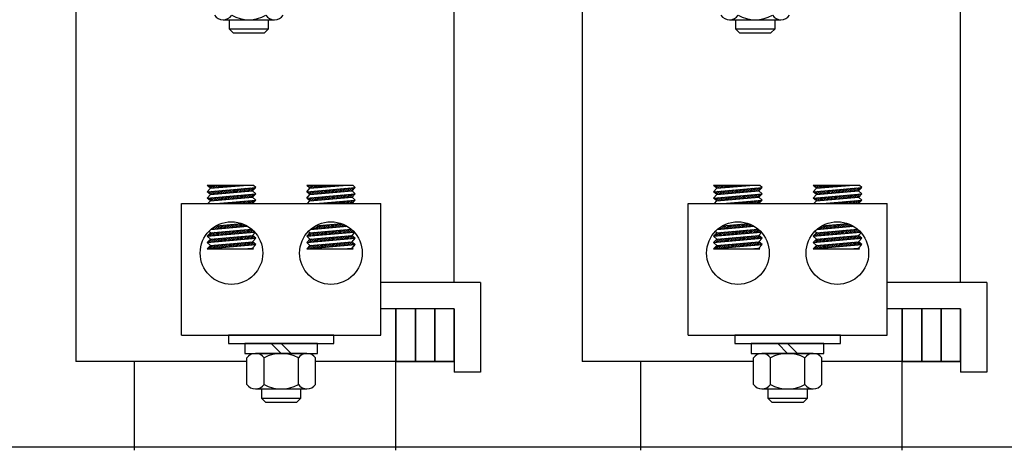
# Model space of a CAD drawing. Extents: x 58 to 238, y 60 to 159.
# Drawn here: x 78 to 87, y 78 to 82 of the extents above; entities that cross this region are included whole.
import ezdxf

# ---------------------------------------------------------------- set-up
doc = ezdxf.new("R2010")
doc.units = 0
doc.header["$LTSCALE"] = 0.5
doc.layers.get('0').update_dxf_attribs({"linetype": 'CONTINUOUS'})
for name, color, linetype in [('BORDER', 7, 'CONTINUOUS'), ('HW-OBJ', 7, 'CONTINUOUS'), ('TERMINAL', 7, 'CONTINUOUS')]:
    doc.layers.add(name, color=color, linetype=linetype)

msp = doc.modelspace()

# ---------------------------------------------------------------- linework, layer by layer
for p, q in [((78.4411, 82.8201), (78.4411, 78.8201)), ((78.4411, 82.8201), (78.4411, 78.8201)), ((82.0271, 79.5701), (82.0271, 82.8201)), ((83.2411, 82.8201), (83.2411, 78.8201)), ((83.2411, 82.8201), (83.2411, 78.8201)), ((86.8271, 79.5701), (86.8271, 82.8201)), ((79.7162, 80.4633), (79.6862, 80.4908)), ((80.1244, 80.4908), (79.6862, 80.4908)), ((79.6862, 80.4306), (80.1462, 80.4708)), ((79.6862, 80.4306), (79.7162, 80.4633)), ((79.691, 80.4864), (79.6955, 80.4908)), ((79.7003, 80.4779), (79.7132, 80.4908)), ((79.7095, 80.4695), (79.7308, 80.4908)), ((79.7162, 80.4633), (80.0304, 80.4908)), ((79.7215, 80.4638), (79.7485, 80.4908)), ((79.7409, 80.4655), (79.7662, 80.4908)), ((79.7602, 80.4672), (79.7839, 80.4908)), ((79.7796, 80.4689), (79.8015, 80.4908)), ((79.799, 80.4706), (79.8192, 80.4908)), ((79.8183, 80.4723), (79.8369, 80.4908)), ((79.8298, 80.413), (79.8628, 80.446)), ((79.8377, 80.474), (79.8546, 80.4908)), ((79.8492, 80.4147), (79.8822, 80.4477)), ((79.8571, 80.4756), (79.8723, 80.4908)), ((79.8686, 80.4164), (79.9016, 80.4494)), ((79.8765, 80.4773), (79.8899, 80.4908)), ((79.8879, 80.4181), (79.921, 80.4511)), ((79.8958, 80.479), (79.9076, 80.4908)), ((79.9073, 80.4198), (79.9403, 80.4528)), ((79.9152, 80.4807), (79.9253, 80.4908)), ((79.9267, 80.4215), (79.9597, 80.4545)), ((79.9346, 80.4824), (79.943, 80.4908)), ((79.9461, 80.4232), (79.9791, 80.4562)), ((79.954, 80.4841), (79.9606, 80.4908)), ((79.9654, 80.4249), (79.9984, 80.4579)), ((79.9733, 80.4858), (79.9783, 80.4908)), ((79.9848, 80.4266), (80.0178, 80.4596)), ((79.9927, 80.4875), (79.996, 80.4908)), ((80.0042, 80.4283), (80.0372, 80.4613)), ((80.0121, 80.4892), (80.0137, 80.4908)), ((80.0236, 80.43), (80.0566, 80.463)), ((80.0429, 80.4317), (80.0759, 80.4647)), ((80.0623, 80.4334), (80.0953, 80.4664)), ((80.0817, 80.4351), (80.1147, 80.4681)), ((80.101, 80.4368), (80.134, 80.4698)), ((80.1162, 80.4381), (80.1462, 80.4708)), ((80.1462, 80.4708), (80.1244, 80.4908)), ((80.6602, 80.4633), (80.6302, 80.4908)), ((81.0684, 80.4908), (80.6302, 80.4908)), ((80.6302, 80.4306), (81.0902, 80.4708)), ((80.6302, 80.4306), (80.6602, 80.4633)), ((80.6362, 80.4854), (80.6416, 80.4908)), ((80.6454, 80.4769), (80.6593, 80.4908)), ((80.6546, 80.4685), (80.677, 80.4908)), ((80.6602, 80.4633), (80.9744, 80.4908)), ((80.6678, 80.464), (80.6947, 80.4908)), ((80.6872, 80.4657), (80.7123, 80.4908)), ((80.7066, 80.4674), (80.73, 80.4908)), ((80.726, 80.4691), (80.7477, 80.4908)), ((80.7453, 80.4708), (80.7654, 80.4908)), ((80.7647, 80.4725), (80.7831, 80.4908)), ((80.7762, 80.4132), (80.8092, 80.4462)), ((80.7841, 80.4742), (80.8007, 80.4908)), ((80.7956, 80.4149), (80.8286, 80.4479)), ((80.8035, 80.4758), (80.8184, 80.4908)), ((80.8149, 80.4166), (80.8479, 80.4496)), ((80.8228, 80.4775), (80.8361, 80.4908)), ((80.8343, 80.4183), (80.8673, 80.4513)), ((80.8422, 80.4792), (80.8538, 80.4908)), ((80.8537, 80.42), (80.8867, 80.453)), ((80.8616, 80.4809), (80.8714, 80.4908)), ((80.8731, 80.4217), (80.9061, 80.4547)), ((80.8809, 80.4826), (80.8891, 80.4908)), ((80.8924, 80.4234), (80.9254, 80.4564)), ((80.9003, 80.4843), (80.9068, 80.4908)), ((80.9118, 80.4251), (80.9448, 80.4581)), ((80.9197, 80.486), (80.9245, 80.4908)), ((80.9312, 80.4268), (80.9642, 80.4598)), ((80.9391, 80.4877), (80.9422, 80.4908)), ((80.9505, 80.4285), (80.9836, 80.4615)), ((80.9584, 80.4894), (80.9598, 80.4908)), ((80.9699, 80.4302), (81.0029, 80.4632)), ((80.9893, 80.4319), (81.0223, 80.4649)), ((81.0087, 80.4336), (81.0417, 80.4666)), ((81.028, 80.4353), (81.061, 80.4683)), ((81.0474, 80.437), (81.0804, 80.47)), ((81.0602, 80.4381), (81.0902, 80.4708)), ((81.0902, 80.4708), (81.0684, 80.4908)), ((84.9244, 80.4908), (84.4862, 80.4908)), ((84.5162, 80.4633), (84.4862, 80.4908)), ((84.4862, 80.4306), (84.9462, 80.4708)), ((84.4862, 80.4306), (84.5162, 80.4633)), ((84.491, 80.4864), (84.4955, 80.4908)), ((84.5003, 80.4779), (84.5132, 80.4908)), ((84.5095, 80.4695), (84.5308, 80.4908)), ((84.5162, 80.4633), (84.8304, 80.4908)), ((84.5215, 80.4638), (84.5485, 80.4908)), ((84.5409, 80.4655), (84.5662, 80.4908)), ((84.5602, 80.4672), (84.5839, 80.4908)), ((84.5796, 80.4689), (84.6015, 80.4908)), ((84.599, 80.4706), (84.6192, 80.4908)), ((84.6183, 80.4723), (84.6369, 80.4908)), ((84.6298, 80.413), (84.6628, 80.446)), ((84.6377, 80.474), (84.6546, 80.4908)), ((84.6492, 80.4147), (84.6822, 80.4477)), ((84.6571, 80.4756), (84.6723, 80.4908)), ((84.6686, 80.4164), (84.7016, 80.4494)), ((84.6765, 80.4773), (84.6899, 80.4908)), ((84.6879, 80.4181), (84.721, 80.4511)), ((84.6958, 80.479), (84.7076, 80.4908)), ((84.7073, 80.4198), (84.7403, 80.4528)), ((84.7152, 80.4807), (84.7253, 80.4908)), ((84.7267, 80.4215), (84.7597, 80.4545)), ((84.7346, 80.4824), (84.743, 80.4908)), ((84.7461, 80.4232), (84.7791, 80.4562)), ((84.754, 80.4841), (84.7606, 80.4908)), ((84.7654, 80.4249), (84.7984, 80.4579)), ((84.7733, 80.4858), (84.7783, 80.4908)), ((84.7848, 80.4266), (84.8178, 80.4596)), ((84.7927, 80.4875), (84.796, 80.4908)), ((84.8042, 80.4283), (84.8372, 80.4613)), ((84.8121, 80.4892), (84.8137, 80.4908)), ((84.8236, 80.43), (84.8566, 80.463)), ((84.8429, 80.4317), (84.8759, 80.4647)), ((84.8623, 80.4334), (84.8953, 80.4664)), ((84.8817, 80.4351), (84.9147, 80.4681)), ((84.901, 80.4368), (84.934, 80.4698)), ((84.9162, 80.4381), (84.9462, 80.4708)), ((84.9462, 80.4708), (84.9244, 80.4908)), ((85.4602, 80.4633), (85.4302, 80.4908)), ((85.8684, 80.4908), (85.4302, 80.4908)), ((85.4302, 80.4306), (85.8902, 80.4708)), ((85.4302, 80.4306), (85.4602, 80.4633)), ((85.4362, 80.4854), (85.4416, 80.4908)), ((85.4454, 80.4769), (85.4593, 80.4908)), ((85.4546, 80.4685), (85.477, 80.4908)), ((85.4602, 80.4633), (85.7744, 80.4908)), ((85.4678, 80.464), (85.4947, 80.4908)), ((85.4872, 80.4657), (85.5123, 80.4908)), ((85.5066, 80.4674), (85.53, 80.4908)), ((85.526, 80.4691), (85.5477, 80.4908)), ((85.5453, 80.4708), (85.5654, 80.4908)), ((85.5647, 80.4725), (85.5831, 80.4908)), ((85.5762, 80.4132), (85.6092, 80.4462)), ((85.5841, 80.4742), (85.6007, 80.4908)), ((85.5956, 80.4149), (85.6286, 80.4479)), ((85.6035, 80.4758), (85.6184, 80.4908)), ((85.6149, 80.4166), (85.6479, 80.4496)), ((85.6228, 80.4775), (85.6361, 80.4908)), ((85.6343, 80.4183), (85.6673, 80.4513)), ((85.6422, 80.4792), (85.6538, 80.4908)), ((85.6537, 80.42), (85.6867, 80.453)), ((85.6616, 80.4809), (85.6714, 80.4908)), ((85.6731, 80.4217), (85.7061, 80.4547)), ((85.6809, 80.4826), (85.6891, 80.4908)), ((85.6924, 80.4234), (85.7254, 80.4564)), ((85.7003, 80.4843), (85.7068, 80.4908)), ((85.7118, 80.4251), (85.7448, 80.4581)), ((85.7197, 80.486), (85.7245, 80.4908)), ((85.7312, 80.4268), (85.7642, 80.4598)), ((85.7391, 80.4877), (85.7422, 80.4908)), ((85.7505, 80.4285), (85.7836, 80.4615)), ((85.7584, 80.4894), (85.7598, 80.4908)), ((85.7699, 80.4302), (85.8029, 80.4632)), ((85.7893, 80.4319), (85.8223, 80.4649)), ((85.8087, 80.4336), (85.8417, 80.4666)), ((85.828, 80.4353), (85.861, 80.4683)), ((85.8474, 80.437), (85.8804, 80.47)), ((85.8602, 80.4381), (85.8902, 80.4708)), ((85.8902, 80.4708), (85.8684, 80.4908)), ((79.7162, 80.4031), (79.6862, 80.4306)), ((79.6862, 80.3704), (80.1462, 80.4106)), ((79.6862, 80.3704), (79.7162, 80.4031)), ((79.7162, 80.3429), (79.6862, 80.3704)), ((79.6873, 80.4296), (79.6885, 80.4308)), ((79.6927, 80.3643), (79.7, 80.3716)), ((79.6965, 80.4211), (79.7079, 80.4325)), ((79.702, 80.3559), (79.7193, 80.3733)), ((79.7057, 80.4127), (79.7272, 80.4342)), ((79.7112, 80.3474), (79.7387, 80.3749)), ((79.7149, 80.4042), (79.7466, 80.4359)), ((79.7162, 80.4031), (80.1162, 80.4381)), ((79.7162, 80.3429), (80.1162, 80.3779)), ((79.7251, 80.3436), (79.7581, 80.3766)), ((79.733, 80.4046), (79.766, 80.4376)), ((79.7445, 80.3453), (79.7775, 80.3783)), ((79.7523, 80.4063), (79.7853, 80.4393)), ((79.7638, 80.347), (79.7968, 80.38)), ((79.7717, 80.4079), (79.8047, 80.441)), ((79.7832, 80.3487), (79.8162, 80.3817)), ((79.7911, 80.4096), (79.8241, 80.4426)), ((79.8026, 80.3504), (79.8356, 80.3834)), ((79.8105, 80.4113), (79.8435, 80.4443)), ((79.8219, 80.3521), (79.8549, 80.3851)), ((79.8413, 80.3538), (79.8743, 80.3868)), ((79.8607, 80.3555), (79.8937, 80.3885)), ((79.8801, 80.3572), (79.9131, 80.3902)), ((79.8994, 80.3589), (79.9324, 80.3919)), ((79.9188, 80.3606), (79.9518, 80.3936)), ((79.9382, 80.3623), (79.9712, 80.3953)), ((79.9576, 80.364), (79.9906, 80.397)), ((79.9769, 80.3657), (80.0099, 80.3987)), ((79.9963, 80.3674), (80.0293, 80.4004)), ((80.0157, 80.3691), (80.0487, 80.4021)), ((80.035, 80.3708), (80.068, 80.4038)), ((80.0544, 80.3725), (80.0874, 80.4055)), ((80.0738, 80.3741), (80.1068, 80.4071)), ((80.0932, 80.3758), (80.1262, 80.4088)), ((80.1125, 80.3775), (80.1455, 80.4105)), ((80.1462, 80.4106), (80.1162, 80.4381)), ((80.1162, 80.3779), (80.1462, 80.4106)), ((80.1462, 80.3504), (80.1162, 80.3779)), ((80.6602, 80.4031), (80.6302, 80.4306)), ((80.6302, 80.3704), (81.0902, 80.4106)), ((80.6302, 80.3704), (80.6602, 80.4031)), ((80.6602, 80.3429), (80.6302, 80.3704)), ((80.6324, 80.4286), (80.6348, 80.431)), ((80.6379, 80.3633), (80.6463, 80.3718)), ((80.6417, 80.4201), (80.6542, 80.4327)), ((80.6471, 80.3549), (80.6657, 80.3735)), ((80.6509, 80.4117), (80.6736, 80.4344)), ((80.6564, 80.3464), (80.6851, 80.3751)), ((80.6601, 80.4032), (80.693, 80.4361)), ((80.6602, 80.4031), (81.0602, 80.4381)), ((80.6602, 80.3429), (81.0602, 80.3779)), ((80.6714, 80.3438), (80.7044, 80.3768)), ((80.6793, 80.4048), (80.7123, 80.4378)), ((80.6908, 80.3455), (80.7238, 80.3785)), ((80.6987, 80.4065), (80.7317, 80.4395)), ((80.7102, 80.3472), (80.7432, 80.3802)), ((80.7181, 80.4082), (80.7511, 80.4412)), ((80.7296, 80.3489), (80.7626, 80.3819)), ((80.7375, 80.4098), (80.7705, 80.4428)), ((80.7489, 80.3506), (80.7819, 80.3836)), ((80.7568, 80.4115), (80.7898, 80.4445)), ((80.7683, 80.3523), (80.8013, 80.3853)), ((80.7877, 80.354), (80.8207, 80.387)), ((80.8071, 80.3557), (80.8401, 80.3887)), ((80.8264, 80.3574), (80.8594, 80.3904)), ((80.8458, 80.3591), (80.8788, 80.3921)), ((80.8652, 80.3608), (80.8982, 80.3938)), ((80.8845, 80.3625), (80.9175, 80.3955)), ((80.9039, 80.3642), (80.9369, 80.3972)), ((80.9233, 80.3659), (80.9563, 80.3989)), ((80.9427, 80.3676), (80.9757, 80.4006)), ((80.962, 80.3693), (80.995, 80.4023)), ((80.9814, 80.371), (81.0144, 80.404)), ((81.0008, 80.3727), (81.0338, 80.4057)), ((81.0202, 80.3743), (81.0532, 80.4074)), ((81.0395, 80.376), (81.0725, 80.409)), ((81.0589, 80.3777), (81.0736, 80.3925)), ((81.0902, 80.4106), (81.0602, 80.4381)), ((81.0602, 80.3779), (81.0902, 80.4106)), ((81.0902, 80.3504), (81.0602, 80.3779)), ((84.5162, 80.4031), (84.4862, 80.4306)), ((84.4862, 80.3704), (84.9462, 80.4106)), ((84.4862, 80.3704), (84.5162, 80.4031)), ((84.5162, 80.3429), (84.4862, 80.3704)), ((84.4873, 80.4296), (84.4885, 80.4308)), ((84.4927, 80.3643), (84.5, 80.3716)), ((84.4965, 80.4211), (84.5079, 80.4325)), ((84.502, 80.3559), (84.5193, 80.3733)), ((84.5057, 80.4127), (84.5272, 80.4342)), ((84.5112, 80.3474), (84.5387, 80.3749)), ((84.5149, 80.4042), (84.5466, 80.4359)), ((84.5162, 80.4031), (84.9162, 80.4381)), ((84.5162, 80.3429), (84.9162, 80.3779)), ((84.5251, 80.3436), (84.5581, 80.3766)), ((84.533, 80.4046), (84.566, 80.4376)), ((84.5445, 80.3453), (84.5775, 80.3783)), ((84.5523, 80.4063), (84.5853, 80.4393)), ((84.5638, 80.347), (84.5968, 80.38)), ((84.5717, 80.4079), (84.6047, 80.441)), ((84.5832, 80.3487), (84.6162, 80.3817)), ((84.5911, 80.4096), (84.6241, 80.4426)), ((84.6026, 80.3504), (84.6356, 80.3834)), ((84.6105, 80.4113), (84.6435, 80.4443)), ((84.6219, 80.3521), (84.6549, 80.3851)), ((84.6413, 80.3538), (84.6743, 80.3868)), ((84.6607, 80.3555), (84.6937, 80.3885)), ((84.6801, 80.3572), (84.7131, 80.3902)), ((84.6994, 80.3589), (84.7324, 80.3919)), ((84.7188, 80.3606), (84.7518, 80.3936)), ((84.7382, 80.3623), (84.7712, 80.3953)), ((84.7576, 80.364), (84.7906, 80.397)), ((84.7769, 80.3657), (84.8099, 80.3987)), ((84.7963, 80.3674), (84.8293, 80.4004)), ((84.8157, 80.3691), (84.8487, 80.4021)), ((84.835, 80.3708), (84.868, 80.4038)), ((84.8544, 80.3725), (84.8874, 80.4055)), ((84.8738, 80.3741), (84.9068, 80.4071)), ((84.8932, 80.3758), (84.9262, 80.4088)), ((84.9125, 80.3775), (84.9455, 80.4105)), ((84.9462, 80.4106), (84.9162, 80.4381)), ((84.9162, 80.3779), (84.9462, 80.4106)), ((84.9462, 80.3504), (84.9162, 80.3779)), ((85.4602, 80.4031), (85.4302, 80.4306)), ((85.4302, 80.3704), (85.8902, 80.4106)), ((85.4302, 80.3704), (85.4602, 80.4031)), ((85.4602, 80.3429), (85.4302, 80.3704)), ((85.4324, 80.4286), (85.4348, 80.431)), ((85.4379, 80.3633), (85.4463, 80.3718)), ((85.4417, 80.4201), (85.4542, 80.4327)), ((85.4471, 80.3549), (85.4657, 80.3735)), ((85.4509, 80.4117), (85.4736, 80.4344)), ((85.4564, 80.3464), (85.4851, 80.3751)), ((85.4601, 80.4032), (85.493, 80.4361)), ((85.4602, 80.4031), (85.8602, 80.4381)), ((85.4602, 80.3429), (85.8602, 80.3779)), ((85.4714, 80.3438), (85.5044, 80.3768)), ((85.4793, 80.4048), (85.5123, 80.4378)), ((85.4908, 80.3455), (85.5238, 80.3785)), ((85.4987, 80.4065), (85.5317, 80.4395)), ((85.5102, 80.3472), (85.5432, 80.3802)), ((85.5181, 80.4082), (85.5511, 80.4412)), ((85.5296, 80.3489), (85.5626, 80.3819)), ((85.5375, 80.4098), (85.5705, 80.4428)), ((85.5489, 80.3506), (85.5819, 80.3836)), ((85.5568, 80.4115), (85.5898, 80.4445)), ((85.5683, 80.3523), (85.6013, 80.3853)), ((85.5877, 80.354), (85.6207, 80.387)), ((85.6071, 80.3557), (85.6401, 80.3887)), ((85.6264, 80.3574), (85.6594, 80.3904)), ((85.6458, 80.3591), (85.6788, 80.3921)), ((85.6652, 80.3608), (85.6982, 80.3938)), ((85.6845, 80.3625), (85.7175, 80.3955)), ((85.7039, 80.3642), (85.7369, 80.3972)), ((85.7233, 80.3659), (85.7563, 80.3989)), ((85.7427, 80.3676), (85.7757, 80.4006)), ((85.762, 80.3693), (85.795, 80.4023)), ((85.7814, 80.371), (85.8144, 80.404)), ((85.8008, 80.3727), (85.8338, 80.4057)), ((85.8202, 80.3743), (85.8532, 80.4074)), ((85.8395, 80.376), (85.8725, 80.409)), ((85.8589, 80.3777), (85.8736, 80.3925)), ((85.8902, 80.4106), (85.8602, 80.4381)), ((85.8602, 80.3779), (85.8902, 80.4106)), ((85.8902, 80.3504), (85.8602, 80.3779)), ((79.4441, 80.3176), (81.331, 80.3176)), ((79.4441, 79.0701), (79.4441, 80.3176)), ((79.6931, 80.3176), (79.7162, 80.3429)), ((79.772, 80.3176), (80.1462, 80.3504)), ((79.7875, 80.3176), (79.7889, 80.3191)), ((79.8051, 80.3176), (79.8083, 80.3208)), ((79.8228, 80.3176), (79.8277, 80.3225)), ((79.8405, 80.3176), (79.8471, 80.3242)), ((79.8582, 80.3176), (79.8664, 80.3259)), ((79.8758, 80.3176), (79.8858, 80.3276)), ((79.8935, 80.3176), (79.9052, 80.3293)), ((79.9112, 80.3176), (79.9246, 80.331)), ((79.9289, 80.3176), (79.9439, 80.3327)), ((79.9466, 80.3176), (79.9633, 80.3344)), ((79.9642, 80.3176), (79.9827, 80.3361)), ((79.9819, 80.3176), (80.002, 80.3378)), ((79.9996, 80.3176), (80.0214, 80.3395)), ((80.0173, 80.3176), (80.0408, 80.3411)), ((80.0349, 80.3176), (80.0602, 80.3428)), ((80.0526, 80.3176), (80.0795, 80.3445)), ((80.0703, 80.3176), (80.0989, 80.3462)), ((80.088, 80.3176), (80.1183, 80.3479)), ((80.1057, 80.3176), (80.1376, 80.3496)), ((80.1162, 80.3176), (80.1462, 80.3504)), ((80.6371, 80.3176), (80.6602, 80.3429)), ((80.716, 80.3176), (81.0902, 80.3504)), ((80.7336, 80.3176), (80.7353, 80.3193)), ((80.7513, 80.3176), (80.7547, 80.321)), ((80.769, 80.3176), (80.7741, 80.3227)), ((80.7867, 80.3176), (80.7934, 80.3244)), ((80.8043, 80.3176), (80.8128, 80.3261)), ((80.822, 80.3176), (80.8322, 80.3278)), ((80.8397, 80.3176), (80.8515, 80.3295)), ((80.8574, 80.3176), (80.8709, 80.3312)), ((80.875, 80.3176), (80.8903, 80.3329)), ((80.8927, 80.3176), (80.9097, 80.3346)), ((80.9104, 80.3176), (80.929, 80.3363)), ((80.9281, 80.3176), (80.9484, 80.338)), ((80.9458, 80.3176), (80.9678, 80.3397)), ((80.9634, 80.3176), (80.9872, 80.3413)), ((80.9811, 80.3176), (81.0065, 80.343)), ((80.9988, 80.3176), (81.0259, 80.3447)), ((81.0165, 80.3176), (81.0453, 80.3464)), ((81.0341, 80.3176), (81.0646, 80.3481)), ((81.0518, 80.3176), (81.084, 80.3498)), ((81.0602, 80.3176), (81.0902, 80.3504)), ((81.331, 79.0701), (81.331, 80.3176)), ((84.2441, 80.3176), (86.131, 80.3176)), ((84.2441, 79.0701), (84.2441, 80.3176)), ((84.4931, 80.3176), (84.5162, 80.3429)), ((84.572, 80.3176), (84.9462, 80.3504)), ((84.5875, 80.3176), (84.5889, 80.3191)), ((84.6051, 80.3176), (84.6083, 80.3208)), ((84.6228, 80.3176), (84.6277, 80.3225)), ((84.6405, 80.3176), (84.6471, 80.3242)), ((84.6582, 80.3176), (84.6664, 80.3259)), ((84.6758, 80.3176), (84.6858, 80.3276)), ((84.6935, 80.3176), (84.7052, 80.3293)), ((84.7112, 80.3176), (84.7246, 80.331)), ((84.7289, 80.3176), (84.7439, 80.3327)), ((84.7466, 80.3176), (84.7633, 80.3344)), ((84.7642, 80.3176), (84.7827, 80.3361)), ((84.7819, 80.3176), (84.802, 80.3378)), ((84.7996, 80.3176), (84.8214, 80.3395)), ((84.8173, 80.3176), (84.8408, 80.3411)), ((84.8349, 80.3176), (84.8602, 80.3428)), ((84.8526, 80.3176), (84.8795, 80.3445)), ((84.8703, 80.3176), (84.8989, 80.3462)), ((84.888, 80.3176), (84.9183, 80.3479)), ((84.9057, 80.3176), (84.9376, 80.3496)), ((84.9162, 80.3176), (84.9462, 80.3504)), ((85.4371, 80.3176), (85.4602, 80.3429)), ((85.516, 80.3176), (85.8902, 80.3504)), ((85.5336, 80.3176), (85.5353, 80.3193)), ((85.5513, 80.3176), (85.5547, 80.321)), ((85.569, 80.3176), (85.5741, 80.3227)), ((85.5867, 80.3176), (85.5934, 80.3244)), ((85.6043, 80.3176), (85.6128, 80.3261)), ((85.622, 80.3176), (85.6322, 80.3278)), ((85.6397, 80.3176), (85.6515, 80.3295)), ((85.6574, 80.3176), (85.6709, 80.3312)), ((85.675, 80.3176), (85.6903, 80.3329)), ((85.6927, 80.3176), (85.7097, 80.3346)), ((85.7104, 80.3176), (85.729, 80.3363)), ((85.7281, 80.3176), (85.7484, 80.338)), ((85.7458, 80.3176), (85.7678, 80.3397)), ((85.7634, 80.3176), (85.7872, 80.3413)), ((85.7811, 80.3176), (85.8065, 80.343)), ((85.7988, 80.3176), (85.8259, 80.3447)), ((85.8165, 80.3176), (85.8453, 80.3464)), ((85.8341, 80.3176), (85.8646, 80.3481)), ((85.8518, 80.3176), (85.884, 80.3498)), ((85.8602, 80.3176), (85.8902, 80.3504)), ((86.131, 79.0701), (86.131, 80.3176)), ((79.7162, 80.0417), (80.1068, 80.0759)), ((79.7213, 80.0723), (80.0693, 80.1027)), ((79.738, 80.0737), (79.771, 80.1067)), ((79.7574, 80.0754), (79.7904, 80.1084)), ((79.7697, 80.1066), (80.0157, 80.1281)), ((79.7768, 80.0771), (79.8098, 80.1101)), ((79.7961, 80.0788), (79.8291, 80.1118)), ((79.8155, 80.0805), (79.8485, 80.1135)), ((79.8349, 80.0822), (79.8679, 80.1152)), ((79.8543, 80.0839), (79.8873, 80.1169)), ((79.8736, 80.0856), (79.9066, 80.1186)), ((79.893, 80.0873), (79.926, 80.1203)), ((79.9124, 80.089), (79.9454, 80.122)), ((79.9318, 80.0907), (79.9648, 80.1237)), ((79.9511, 80.0924), (79.9841, 80.1254)), ((79.9705, 80.0941), (80.0035, 80.1271)), ((79.9899, 80.0958), (80.0205, 80.1264)), ((80.0092, 80.0975), (80.0331, 80.1213)), ((80.0286, 80.0992), (80.0452, 80.1158)), ((80.0401, 80.0399), (80.0731, 80.0729)), ((80.048, 80.1009), (80.0569, 80.1098)), ((80.0595, 80.0416), (80.0925, 80.0746)), ((80.0674, 80.1026), (80.0682, 80.1034)), ((80.0788, 80.0433), (80.1093, 80.0738)), ((80.6602, 80.0417), (81.0498, 80.0758)), ((80.664, 80.0722), (81.0123, 80.1026)), ((80.665, 80.0722), (80.6704, 80.0776)), ((80.6844, 80.0739), (80.7174, 80.1069)), ((80.7038, 80.0756), (80.7368, 80.1086)), ((80.7123, 80.1065), (80.9587, 80.1281)), ((80.7231, 80.0773), (80.7561, 80.1103)), ((80.7425, 80.079), (80.7755, 80.112)), ((80.7619, 80.0807), (80.7949, 80.1137)), ((80.7813, 80.0824), (80.8143, 80.1154)), ((80.8006, 80.0841), (80.8336, 80.1171)), ((80.82, 80.0858), (80.853, 80.1188)), ((80.8394, 80.0875), (80.8724, 80.1205)), ((80.8587, 80.0892), (80.8917, 80.1222)), ((80.8781, 80.0909), (80.9111, 80.1239)), ((80.8975, 80.0926), (80.9305, 80.1256)), ((80.9169, 80.0943), (80.9499, 80.1273)), ((80.9362, 80.096), (80.9657, 80.1255)), ((80.9556, 80.0977), (80.9782, 80.1203)), ((80.975, 80.0994), (80.9903, 80.1147)), ((80.9865, 80.0401), (81.0195, 80.0731)), ((80.9944, 80.1011), (81.0019, 80.1086)), ((81.0058, 80.0418), (81.0388, 80.0748)), ((81.0252, 80.0435), (81.0539, 80.0722)), ((84.5162, 80.0417), (84.9068, 80.0759)), ((84.5213, 80.0723), (84.8693, 80.1027)), ((84.538, 80.0737), (84.571, 80.1067)), ((84.5574, 80.0754), (84.5904, 80.1084)), ((84.5697, 80.1066), (84.8157, 80.1281)), ((84.5768, 80.0771), (84.6098, 80.1101)), ((84.5961, 80.0788), (84.6291, 80.1118)), ((84.6155, 80.0805), (84.6485, 80.1135)), ((84.6349, 80.0822), (84.6679, 80.1152)), ((84.6543, 80.0839), (84.6873, 80.1169)), ((84.6736, 80.0856), (84.7066, 80.1186)), ((84.693, 80.0873), (84.726, 80.1203)), ((84.7124, 80.089), (84.7454, 80.122)), ((84.7318, 80.0907), (84.7648, 80.1237)), ((84.7511, 80.0924), (84.7841, 80.1254)), ((84.7705, 80.0941), (84.8035, 80.1271)), ((84.7899, 80.0958), (84.8205, 80.1264)), ((84.8092, 80.0975), (84.8331, 80.1213)), ((84.8286, 80.0992), (84.8452, 80.1158)), ((84.8401, 80.0399), (84.8731, 80.0729)), ((84.848, 80.1009), (84.8569, 80.1098)), ((84.8595, 80.0416), (84.8925, 80.0746)), ((84.8674, 80.1026), (84.8682, 80.1034)), ((84.8788, 80.0433), (84.9093, 80.0738)), ((85.4602, 80.0417), (85.8498, 80.0758)), ((85.464, 80.0722), (85.8123, 80.1026)), ((85.465, 80.0722), (85.4704, 80.0776)), ((85.4844, 80.0739), (85.5174, 80.1069)), ((85.5038, 80.0756), (85.5368, 80.1086)), ((85.5123, 80.1065), (85.7587, 80.1281)), ((85.5231, 80.0773), (85.5561, 80.1103)), ((85.5425, 80.079), (85.5755, 80.112)), ((85.5619, 80.0807), (85.5949, 80.1137)), ((85.5813, 80.0824), (85.6143, 80.1154)), ((85.6006, 80.0841), (85.6336, 80.1171)), ((85.62, 80.0858), (85.653, 80.1188)), ((85.6394, 80.0875), (85.6724, 80.1205)), ((85.6587, 80.0892), (85.6917, 80.1222)), ((85.6781, 80.0909), (85.7111, 80.1239)), ((85.6975, 80.0926), (85.7305, 80.1256)), ((85.7169, 80.0943), (85.7499, 80.1273)), ((85.7362, 80.096), (85.7657, 80.1255)), ((85.7556, 80.0977), (85.7782, 80.1203)), ((85.775, 80.0994), (85.7903, 80.1147)), ((85.7865, 80.0401), (85.8195, 80.0731)), ((85.7944, 80.1011), (85.8019, 80.1086)), ((85.8058, 80.0418), (85.8388, 80.0748)), ((85.8252, 80.0435), (85.8539, 80.0722)), ((79.6862, 80.009), (80.1356, 80.0483)), ((79.6862, 80.009), (79.7162, 80.0417)), ((79.7162, 79.9815), (79.6862, 80.009)), ((79.6862, 79.9487), (80.1462, 79.989)), ((79.6862, 79.9487), (79.7162, 79.9815)), ((79.6914, 80.0094), (79.7244, 80.0424)), ((79.7162, 80.0417), (79.7024, 80.0543)), ((79.7029, 79.9502), (79.7359, 79.9832)), ((79.7108, 80.0111), (79.7438, 80.0441)), ((79.7128, 79.9778), (79.7165, 79.9815)), ((79.7162, 79.9815), (80.1162, 80.0165)), ((79.7223, 79.9519), (79.7553, 79.9849)), ((79.7301, 80.0128), (79.7631, 80.0458)), ((79.7416, 79.9536), (79.7746, 79.9866)), ((79.7495, 80.0145), (79.7825, 80.0475)), ((79.761, 79.9553), (79.794, 79.9883)), ((79.7689, 80.0162), (79.8019, 80.0492)), ((79.7804, 79.957), (79.8134, 79.99)), ((79.7883, 80.0179), (79.8213, 80.0509)), ((79.7997, 79.9587), (79.8327, 79.9917)), ((79.8076, 80.0196), (79.8406, 80.0526)), ((79.8191, 79.9604), (79.8521, 79.9934)), ((79.827, 80.0213), (79.86, 80.0543)), ((79.8385, 79.9621), (79.8715, 79.9951)), ((79.8464, 80.023), (79.8794, 80.056)), ((79.8579, 79.9638), (79.8909, 79.9968)), ((79.8657, 80.0247), (79.8988, 80.0577)), ((79.8772, 79.9655), (79.9102, 79.9985)), ((79.8851, 80.0264), (79.9181, 80.0594)), ((79.8966, 79.9672), (79.9296, 80.0002)), ((79.9045, 80.0281), (79.9375, 80.0611)), ((79.916, 79.9689), (79.949, 80.0019)), ((79.9239, 80.0298), (79.9569, 80.0628)), ((79.9354, 79.9705), (79.9684, 80.0035)), ((79.9432, 80.0315), (79.9762, 80.0645)), ((79.9547, 79.9722), (79.9877, 80.0052)), ((79.9626, 80.0332), (79.9956, 80.0662)), ((79.9741, 79.9739), (80.0071, 80.0069)), ((79.982, 80.0349), (80.015, 80.0679)), ((79.9935, 79.9756), (80.0265, 80.0086)), ((80.0014, 80.0366), (80.0344, 80.0696)), ((80.0128, 79.9773), (80.0458, 80.0103)), ((80.0207, 80.0382), (80.0537, 80.0712)), ((80.0322, 79.979), (80.0652, 80.012)), ((80.0516, 79.9807), (80.0846, 80.0137)), ((80.071, 79.9824), (80.104, 80.0154)), ((80.0903, 79.9841), (80.1196, 80.0134)), ((80.0982, 80.045), (80.1186, 80.0654)), ((80.1097, 79.9858), (80.1288, 80.0049)), ((80.1162, 80.0165), (80.1404, 80.0429)), ((80.1462, 79.989), (80.1162, 80.0165)), ((80.1162, 79.9563), (80.1462, 79.989)), ((80.1176, 80.0467), (80.1276, 80.0567)), ((80.1291, 79.9875), (80.138, 79.9965)), ((80.6302, 80.009), (81.0785, 80.0482)), ((80.6302, 80.009), (80.6602, 80.0417)), ((80.6602, 79.9815), (80.6302, 80.009)), ((80.6302, 79.9487), (81.0902, 79.989)), ((80.6302, 79.9487), (80.6602, 79.9815)), ((80.6339, 79.9527), (80.6629, 79.9817)), ((80.6378, 80.0096), (80.6708, 80.0426)), ((80.6602, 80.0417), (80.6458, 80.0549)), ((80.6492, 79.9504), (80.6822, 79.9834)), ((80.6571, 80.0113), (80.6901, 80.0443)), ((80.6602, 79.9815), (81.0602, 80.0165)), ((80.6686, 79.9521), (80.7016, 79.9851)), ((80.6765, 80.013), (80.7095, 80.046)), ((80.688, 79.9538), (80.721, 79.9868)), ((80.6959, 80.0147), (80.7289, 80.0477)), ((80.7074, 79.9555), (80.7404, 79.9885)), ((80.7153, 80.0164), (80.7483, 80.0494)), ((80.7267, 79.9572), (80.7597, 79.9902)), ((80.7346, 80.0181), (80.7676, 80.0511)), ((80.7461, 79.9589), (80.7791, 79.9919)), ((80.754, 80.0198), (80.787, 80.0528)), ((80.7655, 79.9606), (80.7985, 79.9936)), ((80.7734, 80.0215), (80.8064, 80.0545)), ((80.7849, 79.9623), (80.8179, 79.9953)), ((80.7927, 80.0232), (80.8257, 80.0562)), ((80.8042, 79.964), (80.8372, 79.997)), ((80.8121, 80.0249), (80.8451, 80.0579)), ((80.8236, 79.9657), (80.8566, 79.9987)), ((80.8315, 80.0266), (80.8645, 80.0596)), ((80.843, 79.9674), (80.876, 80.0004)), ((80.8509, 80.0283), (80.8839, 80.0613)), ((80.8623, 79.9691), (80.8953, 80.0021)), ((80.8702, 80.03), (80.9032, 80.063)), ((80.8817, 79.9707), (80.9147, 80.0037)), ((80.8896, 80.0317), (80.9226, 80.0647)), ((80.9011, 79.9724), (80.9341, 80.0054)), ((80.909, 80.0334), (80.942, 80.0664)), ((80.9205, 79.9741), (80.9535, 80.0071)), ((80.9283, 80.0351), (80.9614, 80.0681)), ((80.9398, 79.9758), (80.9728, 80.0088)), ((80.9477, 80.0368), (80.9807, 80.0698)), ((80.9592, 79.9775), (80.9922, 80.0105)), ((80.9671, 80.0384), (81.0001, 80.0714)), ((80.9786, 79.9792), (81.0116, 80.0122)), ((80.998, 79.9809), (81.031, 80.0139)), ((81.0173, 79.9826), (81.0503, 80.0156)), ((81.0367, 79.9843), (81.0647, 80.0124)), ((81.0446, 80.0452), (81.0632, 80.0638)), ((81.0561, 79.986), (81.074, 80.0039)), ((81.0602, 80.0165), (81.0838, 80.0422)), ((81.0902, 79.989), (81.0602, 80.0165)), ((81.0602, 79.9563), (81.0902, 79.989)), ((81.064, 80.0469), (81.0721, 80.055)), ((81.0754, 79.9877), (81.0832, 79.9954)), ((84.4862, 80.009), (84.9356, 80.0483)), ((84.4862, 80.009), (84.5162, 80.0417)), ((84.5162, 79.9815), (84.4862, 80.009)), ((84.4862, 79.9487), (84.9462, 79.989)), ((84.4862, 79.9487), (84.5162, 79.9815)), ((84.4914, 80.0094), (84.5244, 80.0424)), ((84.5162, 80.0417), (84.5024, 80.0543)), ((84.5029, 79.9502), (84.5359, 79.9832)), ((84.5108, 80.0111), (84.5438, 80.0441)), ((84.5128, 79.9778), (84.5165, 79.9815)), ((84.5162, 79.9815), (84.9162, 80.0165)), ((84.5223, 79.9519), (84.5553, 79.9849)), ((84.5301, 80.0128), (84.5631, 80.0458)), ((84.5416, 79.9536), (84.5746, 79.9866)), ((84.5495, 80.0145), (84.5825, 80.0475)), ((84.561, 79.9553), (84.594, 79.9883)), ((84.5689, 80.0162), (84.6019, 80.0492)), ((84.5804, 79.957), (84.6134, 79.99)), ((84.5883, 80.0179), (84.6213, 80.0509)), ((84.5997, 79.9587), (84.6327, 79.9917)), ((84.6076, 80.0196), (84.6406, 80.0526)), ((84.6191, 79.9604), (84.6521, 79.9934)), ((84.627, 80.0213), (84.66, 80.0543)), ((84.6385, 79.9621), (84.6715, 79.9951)), ((84.6464, 80.023), (84.6794, 80.056)), ((84.6579, 79.9638), (84.6909, 79.9968)), ((84.6657, 80.0247), (84.6988, 80.0577)), ((84.6772, 79.9655), (84.7102, 79.9985)), ((84.6851, 80.0264), (84.7181, 80.0594)), ((84.6966, 79.9672), (84.7296, 80.0002)), ((84.7045, 80.0281), (84.7375, 80.0611)), ((84.716, 79.9689), (84.749, 80.0019)), ((84.7239, 80.0298), (84.7569, 80.0628)), ((84.7354, 79.9705), (84.7684, 80.0035)), ((84.7432, 80.0315), (84.7762, 80.0645)), ((84.7547, 79.9722), (84.7877, 80.0052)), ((84.7626, 80.0332), (84.7956, 80.0662)), ((84.7741, 79.9739), (84.8071, 80.0069)), ((84.782, 80.0349), (84.815, 80.0679)), ((84.7935, 79.9756), (84.8265, 80.0086)), ((84.8014, 80.0366), (84.8344, 80.0696)), ((84.8128, 79.9773), (84.8458, 80.0103)), ((84.8207, 80.0382), (84.8537, 80.0712)), ((84.8322, 79.979), (84.8652, 80.012)), ((84.8516, 79.9807), (84.8846, 80.0137)), ((84.871, 79.9824), (84.904, 80.0154)), ((84.8903, 79.9841), (84.9196, 80.0134)), ((84.8982, 80.045), (84.9186, 80.0654)), ((84.9097, 79.9858), (84.9288, 80.0049)), ((84.9162, 80.0165), (84.9404, 80.0429)), ((84.9462, 79.989), (84.9162, 80.0165)), ((84.9162, 79.9563), (84.9462, 79.989)), ((84.9176, 80.0467), (84.9276, 80.0567)), ((84.9291, 79.9875), (84.938, 79.9965)), ((85.4302, 80.009), (85.8785, 80.0482)), ((85.4302, 80.009), (85.4602, 80.0417)), ((85.4602, 79.9815), (85.4302, 80.009)), ((85.4302, 79.9487), (85.8902, 79.989)), ((85.4302, 79.9487), (85.4602, 79.9815)), ((85.4339, 79.9527), (85.4629, 79.9817)), ((85.4378, 80.0096), (85.4708, 80.0426)), ((85.4602, 80.0417), (85.4458, 80.0549)), ((85.4492, 79.9504), (85.4822, 79.9834)), ((85.4571, 80.0113), (85.4901, 80.0443)), ((85.4602, 79.9815), (85.8602, 80.0165)), ((85.4686, 79.9521), (85.5016, 79.9851)), ((85.4765, 80.013), (85.5095, 80.046)), ((85.488, 79.9538), (85.521, 79.9868)), ((85.4959, 80.0147), (85.5289, 80.0477)), ((85.5074, 79.9555), (85.5404, 79.9885)), ((85.5153, 80.0164), (85.5483, 80.0494)), ((85.5267, 79.9572), (85.5597, 79.9902)), ((85.5346, 80.0181), (85.5676, 80.0511)), ((85.5461, 79.9589), (85.5791, 79.9919)), ((85.554, 80.0198), (85.587, 80.0528)), ((85.5655, 79.9606), (85.5985, 79.9936)), ((85.5734, 80.0215), (85.6064, 80.0545)), ((85.5849, 79.9623), (85.6179, 79.9953)), ((85.5927, 80.0232), (85.6257, 80.0562)), ((85.6042, 79.964), (85.6372, 79.997)), ((85.6121, 80.0249), (85.6451, 80.0579)), ((85.6236, 79.9657), (85.6566, 79.9987)), ((85.6315, 80.0266), (85.6645, 80.0596)), ((85.643, 79.9674), (85.676, 80.0004)), ((85.6509, 80.0283), (85.6839, 80.0613)), ((85.6623, 79.9691), (85.6953, 80.0021)), ((85.6702, 80.03), (85.7032, 80.063)), ((85.6817, 79.9707), (85.7147, 80.0037)), ((85.6896, 80.0317), (85.7226, 80.0647)), ((85.7011, 79.9724), (85.7341, 80.0054)), ((85.709, 80.0334), (85.742, 80.0664)), ((85.7205, 79.9741), (85.7535, 80.0071)), ((85.7283, 80.0351), (85.7614, 80.0681)), ((85.7398, 79.9758), (85.7728, 80.0088)), ((85.7477, 80.0368), (85.7807, 80.0698)), ((85.7592, 79.9775), (85.7922, 80.0105)), ((85.7671, 80.0384), (85.8001, 80.0714)), ((85.7786, 79.9792), (85.8116, 80.0122)), ((85.798, 79.9809), (85.831, 80.0139)), ((85.8173, 79.9826), (85.8503, 80.0156)), ((85.8367, 79.9843), (85.8647, 80.0124)), ((85.8446, 80.0452), (85.8632, 80.0638)), ((85.8561, 79.986), (85.874, 80.0039)), ((85.8602, 80.0165), (85.8838, 80.0422)), ((85.8902, 79.989), (85.8602, 80.0165)), ((85.8602, 79.9563), (85.8902, 79.989)), ((85.864, 80.0469), (85.8721, 80.055)), ((85.8754, 79.9877), (85.8832, 79.9954)), ((79.7162, 79.9213), (79.6862, 79.9487)), ((79.6862, 79.8885), (80.1462, 79.9288)), ((79.6862, 79.8885), (79.7162, 79.9213)), ((79.6862, 79.8885), (80.1244, 79.8885)), ((79.695, 79.8893), (79.728, 79.9223)), ((79.7144, 79.891), (79.7474, 79.924)), ((79.7162, 79.9213), (80.1162, 79.9563)), ((79.7162, 79.9213), (80.1162, 79.9563)), ((79.7337, 79.8927), (79.7667, 79.9257)), ((79.7531, 79.8944), (79.7861, 79.9274)), ((79.7725, 79.8961), (79.8055, 79.9291)), ((79.7919, 79.8978), (79.8249, 79.9308)), ((79.8112, 79.8995), (79.8442, 79.9325)), ((79.8306, 79.9012), (79.8636, 79.9342)), ((79.85, 79.9028), (79.883, 79.9358)), ((79.8693, 79.9045), (79.9024, 79.9375)), ((79.8887, 79.9062), (79.9217, 79.9392)), ((79.9081, 79.9079), (79.9411, 79.9409)), ((79.9275, 79.9096), (79.9605, 79.9426)), ((79.9468, 79.9113), (79.9798, 79.9443)), ((79.9662, 79.913), (79.9992, 79.946)), ((79.9856, 79.9147), (80.0186, 79.9477)), ((80.005, 79.9164), (80.038, 79.9494)), ((80.0243, 79.9181), (80.0573, 79.9511)), ((80.0304, 79.8885), (80.1162, 79.896)), ((80.0437, 79.9198), (80.0767, 79.9528)), ((80.0478, 79.8885), (80.0494, 79.8902)), ((80.0631, 79.9215), (80.0961, 79.9545)), ((80.0655, 79.8885), (80.0688, 79.8919)), ((80.0824, 79.9232), (80.1154, 79.9562)), ((80.0831, 79.8885), (80.0882, 79.8936)), ((80.1008, 79.8885), (80.1076, 79.8953)), ((80.1018, 79.9249), (80.1251, 79.9481)), ((80.1462, 79.9288), (80.1162, 79.9563)), ((80.1162, 79.896), (80.1462, 79.9288)), ((80.1244, 79.8885), (80.1162, 79.896)), ((80.1185, 79.8885), (80.1213, 79.8913)), ((80.1212, 79.9266), (80.1343, 79.9397)), ((80.1406, 79.9283), (80.1435, 79.9312)), ((80.6602, 79.9213), (80.6302, 79.9487)), ((80.6302, 79.8885), (81.0902, 79.9288)), ((80.6302, 79.8885), (80.6602, 79.9213)), ((80.6302, 79.8885), (81.0684, 79.8885)), ((80.6414, 79.8895), (80.6744, 79.9225)), ((80.6602, 79.9213), (81.0602, 79.9563)), ((80.6602, 79.9213), (81.0602, 79.9563)), ((80.6607, 79.8912), (80.6937, 79.9242)), ((80.6801, 79.8929), (80.7131, 79.9259)), ((80.6995, 79.8946), (80.7325, 79.9276)), ((80.7189, 79.8963), (80.7519, 79.9293)), ((80.7382, 79.898), (80.7712, 79.931)), ((80.7576, 79.8997), (80.7906, 79.9327)), ((80.777, 79.9014), (80.81, 79.9344)), ((80.7963, 79.903), (80.8293, 79.9361)), ((80.8157, 79.9047), (80.8487, 79.9377)), ((80.8351, 79.9064), (80.8681, 79.9394)), ((80.8545, 79.9081), (80.8875, 79.9411)), ((80.8738, 79.9098), (80.9068, 79.9428)), ((80.8932, 79.9115), (80.9262, 79.9445)), ((80.9126, 79.9132), (80.9456, 79.9462)), ((80.9319, 79.9149), (80.965, 79.9479)), ((80.9513, 79.9166), (80.9843, 79.9496)), ((80.9707, 79.9183), (81.0037, 79.9513)), ((80.9744, 79.8885), (81.0602, 79.896)), ((80.9763, 79.8885), (80.9764, 79.8887)), ((80.9901, 79.92), (81.0231, 79.953)), ((80.9939, 79.8885), (80.9958, 79.8904)), ((81.0094, 79.9217), (81.0424, 79.9547)), ((81.0116, 79.8885), (81.0152, 79.8921)), ((81.0288, 79.9234), (81.061, 79.9556)), ((81.0293, 79.8885), (81.0346, 79.8938)), ((81.047, 79.8885), (81.0539, 79.8955)), ((81.0482, 79.9251), (81.0702, 79.9471)), ((81.0902, 79.9288), (81.0602, 79.9563)), ((81.0602, 79.896), (81.0902, 79.9288)), ((81.0684, 79.8885), (81.0602, 79.896)), ((81.0647, 79.8885), (81.0665, 79.8903)), ((81.0676, 79.9268), (81.0794, 79.9387)), ((81.0869, 79.9285), (81.0887, 79.9302)), ((84.5162, 79.9213), (84.4862, 79.9487)), ((84.4862, 79.8885), (84.9462, 79.9288)), ((84.4862, 79.8885), (84.5162, 79.9213)), ((84.4862, 79.8885), (84.9244, 79.8885)), ((84.495, 79.8893), (84.528, 79.9223)), ((84.5144, 79.891), (84.5474, 79.924)), ((84.5162, 79.9213), (84.9162, 79.9563)), ((84.5162, 79.9213), (84.9162, 79.9563)), ((84.5337, 79.8927), (84.5667, 79.9257)), ((84.5531, 79.8944), (84.5861, 79.9274)), ((84.5725, 79.8961), (84.6055, 79.9291)), ((84.5919, 79.8978), (84.6249, 79.9308)), ((84.6112, 79.8995), (84.6442, 79.9325)), ((84.6306, 79.9012), (84.6636, 79.9342)), ((84.65, 79.9028), (84.683, 79.9358)), ((84.6693, 79.9045), (84.7024, 79.9375)), ((84.6887, 79.9062), (84.7217, 79.9392)), ((84.7081, 79.9079), (84.7411, 79.9409)), ((84.7275, 79.9096), (84.7605, 79.9426)), ((84.7468, 79.9113), (84.7798, 79.9443)), ((84.7662, 79.913), (84.7992, 79.946)), ((84.7856, 79.9147), (84.8186, 79.9477)), ((84.805, 79.9164), (84.838, 79.9494)), ((84.8243, 79.9181), (84.8573, 79.9511)), ((84.8304, 79.8885), (84.9162, 79.896)), ((84.8437, 79.9198), (84.8767, 79.9528)), ((84.8478, 79.8885), (84.8494, 79.8902)), ((84.8631, 79.9215), (84.8961, 79.9545)), ((84.8655, 79.8885), (84.8688, 79.8919)), ((84.8824, 79.9232), (84.9154, 79.9562)), ((84.8831, 79.8885), (84.8882, 79.8936)), ((84.9008, 79.8885), (84.9076, 79.8953)), ((84.9018, 79.9249), (84.9251, 79.9481)), ((84.9462, 79.9288), (84.9162, 79.9563)), ((84.9162, 79.896), (84.9462, 79.9288)), ((84.9244, 79.8885), (84.9162, 79.896)), ((84.9185, 79.8885), (84.9213, 79.8913)), ((84.9212, 79.9266), (84.9343, 79.9397)), ((84.9406, 79.9283), (84.9435, 79.9312)), ((85.4602, 79.9213), (85.4302, 79.9487)), ((85.4302, 79.8885), (85.8902, 79.9288)), ((85.4302, 79.8885), (85.4602, 79.9213)), ((85.4302, 79.8885), (85.8684, 79.8885)), ((85.4414, 79.8895), (85.4744, 79.9225)), ((85.4602, 79.9213), (85.8602, 79.9563)), ((85.4602, 79.9213), (85.8602, 79.9563)), ((85.4607, 79.8912), (85.4937, 79.9242)), ((85.4801, 79.8929), (85.5131, 79.9259)), ((85.4995, 79.8946), (85.5325, 79.9276)), ((85.5189, 79.8963), (85.5519, 79.9293)), ((85.5382, 79.898), (85.5712, 79.931)), ((85.5576, 79.8997), (85.5906, 79.9327)), ((85.577, 79.9014), (85.61, 79.9344)), ((85.5963, 79.903), (85.6293, 79.9361)), ((85.6157, 79.9047), (85.6487, 79.9377)), ((85.6351, 79.9064), (85.6681, 79.9394)), ((85.6545, 79.9081), (85.6875, 79.9411)), ((85.6738, 79.9098), (85.7068, 79.9428)), ((85.6932, 79.9115), (85.7262, 79.9445)), ((85.7126, 79.9132), (85.7456, 79.9462)), ((85.7319, 79.9149), (85.765, 79.9479)), ((85.7513, 79.9166), (85.7843, 79.9496)), ((85.7707, 79.9183), (85.8037, 79.9513)), ((85.7744, 79.8885), (85.8602, 79.896)), ((85.7763, 79.8885), (85.7764, 79.8887)), ((85.7901, 79.92), (85.8231, 79.953)), ((85.7939, 79.8885), (85.7958, 79.8904)), ((85.8094, 79.9217), (85.8424, 79.9547)), ((85.8116, 79.8885), (85.8152, 79.8921)), ((85.8288, 79.9234), (85.861, 79.9556)), ((85.8293, 79.8885), (85.8346, 79.8938)), ((85.847, 79.8885), (85.8539, 79.8955)), ((85.8482, 79.9251), (85.8702, 79.9471)), ((85.8902, 79.9288), (85.8602, 79.9563)), ((85.8602, 79.896), (85.8902, 79.9288)), ((85.8684, 79.8885), (85.8602, 79.896)), ((85.8647, 79.8885), (85.8665, 79.8903)), ((85.8676, 79.9268), (85.8794, 79.9387)), ((85.8869, 79.9285), (85.8887, 79.9302)), ((82.0271, 79.3201), (81.4741, 79.3201)), ((81.4741, 78.8201), (81.4741, 79.3201)), ((81.4741, 79.3201), (81.4741, 78.8201)), ((81.6591, 78.8201), (81.6591, 79.3201)), ((81.6591, 79.3201), (81.6591, 78.8201)), ((81.8441, 78.8201), (81.8441, 79.3201)), ((81.8441, 79.3201), (81.8441, 78.8201)), ((82.0271, 78.8201), (82.0271, 79.3201)), ((86.2741, 78.8201), (86.2741, 79.3201)), ((86.2741, 79.3201), (86.2741, 78.8201)), ((86.8271, 79.3201), (86.2741, 79.3201)), ((86.4591, 78.8201), (86.4591, 79.3201)), ((86.4591, 79.3201), (86.4591, 78.8201)), ((86.6441, 78.8201), (86.6441, 79.3201)), ((86.6441, 79.3201), (86.6441, 78.8201)), ((86.8271, 78.8201), (86.8271, 79.3201)), ((79.4441, 79.0701), (81.331, 79.0701)), ((84.2441, 79.0701), (86.131, 79.0701)), ((80.0628, 78.8201), (78.4411, 78.8201)), ((78.9941, 78.8201), (78.9941, 77.9796)), ((82.0271, 78.8201), (80.7123, 78.8201)), ((81.4741, 78.8201), (82.0271, 78.8201)), ((81.4741, 78.8201), (82.0271, 78.8201)), ((81.4741, 77.9796), (81.4741, 78.8201)), ((84.8628, 78.8201), (83.2411, 78.8201)), ((83.7941, 78.8201), (83.7941, 77.9796)), ((86.8271, 78.8201), (85.5123, 78.8201)), ((86.2741, 78.8201), (86.8271, 78.8201)), ((86.2741, 78.8201), (86.8271, 78.8201)), ((86.2741, 77.9796), (86.2741, 78.8201))]:
    msp.add_line(p, q)
for centre in [(79.9162, 79.8489), (80.859, 79.8489), (84.7162, 79.8489), (85.659, 79.8489)]:
    msp.add_circle(centre, 0.2965)
at = {"layer": 'BORDER'}
msp.add_line((93.9166, 78.0096), (66.5466, 78.0096), dxfattribs=at)
at = {"layer": 'HW-OBJ'}
for p, q in [((79.837, 82.061), (80.3242, 82.061)), ((79.8931, 82.061), (79.8931, 81.9743)), ((80.2681, 81.9743), (80.2681, 82.061)), ((84.637, 82.061), (85.1242, 82.061)), ((84.6931, 82.061), (84.6931, 81.9743)), ((85.0681, 81.9743), (85.0681, 82.061)), ((79.8931, 81.9743), (79.9314, 81.936)), ((79.8931, 81.9743), (80.2681, 81.9743)), ((80.2297, 81.936), (80.2681, 81.9743)), ((84.6931, 81.9743), (84.7314, 81.936)), ((84.6931, 81.9743), (85.0681, 81.9743)), ((85.0297, 81.936), (85.0681, 81.9743)), ((79.9314, 81.936), (80.2297, 81.936)), ((84.7314, 81.936), (85.0297, 81.936)), ((80.8876, 79.0701), (79.8876, 79.0701)), ((79.8876, 79.0701), (79.8876, 78.992)), ((80.8876, 78.992), (80.8876, 79.0701)), ((85.6876, 79.0701), (84.6876, 79.0701)), ((84.6876, 79.0701), (84.6876, 78.992)), ((85.6876, 78.992), (85.6876, 79.0701)), ((79.8876, 78.992), (80.8876, 78.992)), ((80.7316, 78.992), (80.0436, 78.992)), ((80.0436, 78.992), (80.0436, 78.898)), ((80.2936, 78.992), (80.3876, 78.898)), ((80.3876, 78.992), (80.4816, 78.898)), ((80.7316, 78.898), (80.7316, 78.992)), ((84.6876, 78.992), (85.6876, 78.992)), ((85.5316, 78.992), (84.8436, 78.992)), ((84.8436, 78.992), (84.8436, 78.898)), ((85.0936, 78.992), (85.1876, 78.898)), ((85.1876, 78.992), (85.2816, 78.898)), ((85.5316, 78.898), (85.5316, 78.992)), ((80.0436, 78.898), (80.7316, 78.898)), ((80.6312, 78.898), (80.144, 78.898)), ((84.8436, 78.898), (85.5316, 78.898)), ((85.4312, 78.898), (84.944, 78.898)), ((80.0628, 78.6045), (80.0628, 78.8545)), ((80.2252, 78.6045), (80.2252, 78.8545)), ((80.55, 78.6045), (80.55, 78.8545)), ((80.7123, 78.6045), (80.7123, 78.8545)), ((84.8628, 78.6045), (84.8628, 78.8545)), ((85.0252, 78.6045), (85.0252, 78.8545)), ((85.35, 78.6045), (85.35, 78.8545)), ((85.5123, 78.6045), (85.5123, 78.8545)), ((80.144, 78.561), (80.6312, 78.561)), ((80.2001, 78.561), (80.2001, 78.4743)), ((80.5751, 78.4743), (80.5751, 78.561)), ((84.944, 78.561), (85.4312, 78.561)), ((85.0001, 78.561), (85.0001, 78.4743)), ((85.3751, 78.4743), (85.3751, 78.561)), ((80.2001, 78.4743), (80.2384, 78.436)), ((80.2001, 78.4743), (80.5751, 78.4743)), ((80.2384, 78.436), (80.5367, 78.436)), ((80.5367, 78.436), (80.5751, 78.4743)), ((85.0001, 78.4743), (85.0384, 78.436)), ((85.0001, 78.4743), (85.3751, 78.4743)), ((85.0384, 78.436), (85.3367, 78.436)), ((85.3367, 78.436), (85.3751, 78.4743))]:
    msp.add_line(p, q, dxfattribs=at)
for centre, radius, start, end in [((79.837, 82.1585), 0.0975, 213.62643, 326.37357), ((80.0806, 82.3858), 0.3248, 240, 300), ((80.3242, 82.1585), 0.0975, 213.62643, 326.37357), ((84.637, 82.1585), 0.0975, 213.62643, 326.37357), ((84.8806, 82.3858), 0.3248, 240, 300), ((85.1242, 82.1585), 0.0975, 213.62643, 326.37357), ((80.144, 78.8005), 0.0975, 33.62643, 146.37357), ((80.3876, 78.5732), 0.3248, 60, 120), ((80.6312, 78.8005), 0.0975, 33.62643, 146.37357), ((84.944, 78.8005), 0.0975, 33.62643, 146.37357), ((85.1876, 78.5732), 0.3248, 60, 120), ((85.4312, 78.8005), 0.0975, 33.62643, 146.37357), ((80.144, 78.6585), 0.0975, 213.62643, 326.37357), ((80.3876, 78.8858), 0.3248, 240, 300), ((80.6312, 78.6585), 0.0975, 213.62643, 326.37357), ((84.944, 78.6585), 0.0975, 213.62643, 326.37357), ((85.1876, 78.8858), 0.3248, 240, 300), ((85.4312, 78.6585), 0.0975, 213.62643, 326.37357)]:
    msp.add_arc(centre, radius, start, end, dxfattribs=at)
at = {"layer": 'TERMINAL'}
for p, q in [((82.2771, 79.5701), (81.331, 79.5701)), ((82.2771, 79.5701), (82.2771, 78.7201)), ((82.2771, 79.5701), (82.2771, 78.7201)), ((87.0771, 79.5701), (86.131, 79.5701)), ((87.0771, 79.5701), (86.131, 79.5701)), ((87.0771, 79.5701), (87.0771, 78.7201)), ((87.0771, 79.5701), (87.0771, 78.7201)), ((82.0271, 79.3201), (81.331, 79.3201)), ((82.0271, 79.3201), (82.0271, 78.7201)), ((82.0271, 79.3201), (82.0271, 78.7201)), ((82.0271, 79.3201), (82.0271, 78.7201)), ((86.8271, 79.3201), (86.131, 79.3201)), ((86.8271, 79.3201), (86.131, 79.3201)), ((86.8271, 79.3201), (86.8271, 78.7201)), ((86.8271, 79.3201), (86.8271, 78.7201)), ((86.8271, 79.3201), (86.8271, 78.7201)), ((82.2771, 78.7201), (82.0271, 78.7201)), ((82.2771, 78.7201), (82.0271, 78.7201)), ((87.0771, 78.7201), (86.8271, 78.7201)), ((87.0771, 78.7201), (86.8271, 78.7201))]:
    msp.add_line(p, q, dxfattribs=at)

doc.saveas('drawing.dxf')
